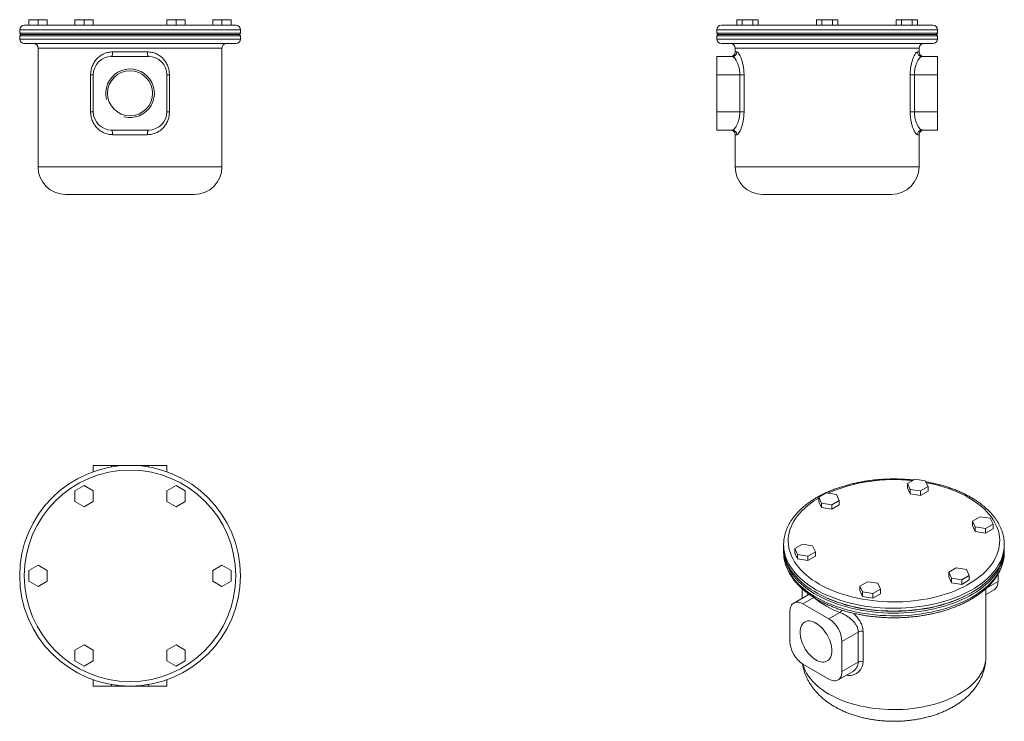
# Model space of a CAD drawing. Units: millimetres. Extents: x 123 to 659, y 127 to 508.
import ezdxf

# ---------------------------------------------------------------- set-up
doc = ezdxf.new("R2010")
doc.units = ezdxf.units.MM

msp = doc.modelspace()

# ---------------------------------------------------------------- linework, layer by layer
at = {"color": 7, "linetype": 'Continuous', "lineweight": 15}
for p, q in [((125.64, 505.13), (183.14, 505.13)), ((128.14, 508.13), (128.14, 505.13)), ((128.14, 508.13), (133.14, 508.13)), ((133.14, 508.13), (133.14, 505.13)), ((133.14, 508.13), (138.14, 508.13)), ((138.14, 508.13), (138.14, 505.13)), ((153.14, 508.13), (153.14, 505.13)), ((153.14, 508.13), (158.14, 508.13)), ((158.14, 508.13), (158.14, 505.13)), ((158.14, 508.13), (163.14, 508.13)), ((163.14, 508.13), (163.14, 505.13)), ((183.14, 505.13), (240.64, 505.13)), ((203.14, 508.13), (203.14, 505.13)), ((203.14, 508.13), (208.14, 508.13)), ((208.14, 508.13), (208.14, 505.13)), ((208.14, 508.13), (213.14, 508.13)), ((213.14, 508.13), (213.14, 505.13)), ((228.14, 508.13), (228.14, 505.13)), ((228.14, 508.13), (233.14, 508.13)), ((233.14, 508.13), (233.14, 505.13)), ((233.14, 508.13), (238.14, 508.13)), ((238.14, 508.13), (238.14, 505.13)), ((504.69, 505.13), (619.69, 505.13)), ((513.12, 508.13), (513.12, 505.13)), ((513.12, 508.13), (516, 508.13)), ((516, 508.13), (516, 505.13)), ((516, 508.13), (521.78, 508.13)), ((521.78, 508.13), (521.78, 505.13)), ((521.78, 508.13), (524.66, 508.13)), ((524.66, 508.13), (524.66, 505.13)), ((556.42, 508.13), (556.42, 505.13)), ((556.42, 508.13), (559.31, 508.13)), ((559.31, 508.13), (559.31, 505.13)), ((559.31, 508.13), (565.08, 508.13)), ((565.08, 508.13), (565.08, 505.13)), ((565.08, 508.13), (567.97, 508.13)), ((567.97, 508.13), (567.97, 505.13)), ((599.72, 508.13), (599.72, 505.13)), ((599.72, 508.13), (602.61, 508.13)), ((602.61, 508.13), (602.61, 505.13)), ((602.61, 508.13), (608.38, 508.13)), ((608.38, 508.13), (608.38, 505.13)), ((608.38, 508.13), (611.27, 508.13)), ((611.27, 508.13), (611.27, 505.13)), ((123.14, 502.63), (123.14, 500.83)), ((123.14, 500.83), (123.84, 500.13)), ((243.14, 500.83), (123.14, 500.83)), ((123.84, 500.13), (123.14, 499.43)), ((123.14, 499.43), (123.14, 497.63)), ((243.14, 499.43), (123.14, 499.43)), ((242.44, 500.13), (123.84, 500.13)), ((242.44, 500.13), (243.14, 500.83)), ((243.14, 499.43), (242.44, 500.13)), ((243.14, 500.83), (243.14, 502.63)), ((243.14, 497.63), (243.14, 499.43)), ((502.19, 502.63), (502.19, 500.83)), ((502.19, 500.83), (502.89, 500.13)), ((622.19, 500.83), (502.19, 500.83)), ((502.89, 500.13), (502.19, 499.43)), ((502.19, 499.43), (502.19, 497.63)), ((622.19, 499.43), (502.19, 499.43)), ((621.49, 500.13), (502.89, 500.13)), ((621.49, 500.13), (622.19, 500.83)), ((622.19, 499.43), (621.49, 500.13)), ((622.19, 500.83), (622.19, 502.63)), ((622.19, 497.63), (622.19, 499.43)), ((183.14, 495.13), (125.64, 495.13)), ((133.14, 492.63), (133.14, 428.13)), ((240.64, 495.13), (183.14, 495.13)), ((233.14, 428.13), (233.14, 492.63)), ((619.69, 495.13), (504.69, 495.13)), ((512.19, 492.63), (512.19, 490.63)), ((612.19, 490.63), (612.19, 492.63)), ((193.14, 488.13), (173.14, 488.13)), ((173.61, 490.63), (192.66, 490.63)), ((502.19, 478.13), (502.19, 488.13)), ((502.19, 488.13), (510.65, 488.13)), ((613.73, 488.13), (622.19, 488.13)), ((622.19, 488.13), (622.19, 478.13)), ((161.71, 478.13), (163.14, 478.13)), ((161.71, 458.13), (161.71, 478.13)), ((163.14, 478.13), (163.14, 458.13)), ((203.14, 458.13), (203.14, 478.13)), ((203.14, 478.13), (204.56, 478.13)), ((204.56, 478.13), (204.56, 458.13)), ((514.76, 478.13), (502.19, 478.13)), ((502.19, 478.13), (502.19, 458.13)), ((517.02, 478.13), (514.76, 478.13)), ((514.76, 458.13), (514.76, 478.13)), ((517.02, 478.13), (517.02, 458.13)), ((607.37, 458.13), (607.37, 478.13)), ((607.37, 478.13), (609.63, 478.13)), ((609.63, 478.13), (609.63, 458.13)), ((622.19, 478.13), (609.63, 478.13)), ((622.19, 478.13), (622.19, 458.13)), ((161.71, 458.13), (163.14, 458.13)), ((203.14, 458.13), (204.56, 458.13)), ((502.19, 448.13), (502.19, 458.13)), ((502.19, 458.13), (514.76, 458.13)), ((517.02, 458.13), (514.76, 458.13)), ((607.37, 458.13), (609.63, 458.13)), ((609.63, 458.13), (622.19, 458.13)), ((622.19, 458.13), (622.19, 448.13)), ((173.14, 448.13), (193.14, 448.13)), ((192.66, 445.63), (173.61, 445.63)), ((510.65, 448.13), (502.19, 448.13)), ((512.19, 445.63), (512.19, 428.13)), ((612.19, 428.13), (612.19, 445.63)), ((622.19, 448.13), (613.73, 448.13)), ((183.14, 413.13), (148.14, 413.13)), ((218.14, 413.13), (183.14, 413.13)), ((597.19, 413.13), (527.19, 413.13)), ((163.14, 265.85), (173.14, 265.85)), ((163.14, 262.42), (163.14, 265.85)), ((193.14, 265.85), (173.14, 265.85)), ((193.14, 265.85), (203.14, 265.85)), ((203.14, 265.85), (203.14, 262.42)), ((610, 258.39), (605.92, 256.04)), ((615.58, 257.53), (610, 258.39)), ((617.07, 254.31), (615.58, 257.53)), ((158.14, 254.93), (153.14, 252.04)), ((153.14, 252.04), (153.14, 246.27)), ((163.14, 252.04), (158.14, 254.93)), ((163.14, 246.27), (163.14, 252.04)), ((208.14, 254.93), (203.14, 252.04)), ((203.14, 252.04), (203.14, 246.27)), ((213.14, 252.04), (208.14, 254.93)), ((213.14, 246.27), (213.14, 252.04)), ((605.92, 256.04), (607.42, 252.82)), ((605.92, 256.04), (605.92, 253.59)), ((605.92, 253.59), (607.42, 250.37)), ((607.42, 252.82), (612.99, 251.96)), ((607.42, 252.82), (607.42, 250.37)), ((612.99, 251.96), (617.07, 254.31)), ((612.99, 251.96), (612.99, 249.51)), ((612.99, 249.51), (617.07, 251.86)), ((617.07, 254.31), (617.07, 251.86)), ((561.71, 250.92), (557.62, 248.57)), ((557.62, 248.57), (559.12, 245.35)), ((557.62, 248.57), (557.62, 246.12)), ((567.28, 250.06), (561.71, 250.92)), ((564.7, 244.48), (568.78, 246.84)), ((568.78, 246.84), (567.28, 250.06)), ((568.78, 246.84), (568.78, 244.39)), ((607.42, 250.37), (612.99, 249.51)), ((153.14, 246.27), (158.14, 243.38)), ((158.14, 243.38), (163.14, 246.27)), ((203.14, 246.27), (208.14, 243.38)), ((208.14, 243.38), (213.14, 246.27)), ((557.62, 246.12), (559.12, 242.9)), ((559.12, 245.35), (559.12, 242.9)), ((559.12, 245.35), (564.7, 244.48)), ((559.12, 242.9), (564.7, 242.04)), ((564.7, 244.48), (564.7, 242.04)), ((564.7, 242.04), (568.78, 244.39)), ((645.36, 237.98), (641.28, 235.63)), ((641.28, 235.63), (642.77, 232.41)), ((641.28, 235.63), (641.28, 233.18)), ((650.94, 237.12), (645.36, 237.98)), ((652.43, 233.9), (650.94, 237.12)), ((641.28, 233.18), (642.77, 229.96)), ((642.77, 232.41), (642.77, 229.96)), ((642.77, 232.41), (648.35, 231.55)), ((648.35, 231.55), (652.43, 233.9)), ((648.35, 231.55), (648.35, 229.1)), ((648.35, 229.1), (652.43, 231.45)), ((652.43, 233.9), (652.43, 231.45)), ((642.77, 229.96), (648.35, 229.1)), ((538.56, 222.8), (538.56, 221.33)), ((538.56, 222.75), (538.56, 222.8)), ((538.56, 220.19), (538.56, 218.72)), ((548.77, 223.04), (544.68, 220.69)), ((544.68, 220.69), (546.18, 217.47)), ((544.68, 220.69), (544.68, 218.24)), ((554.34, 222.18), (548.77, 223.04)), ((555.84, 218.96), (554.34, 222.18)), ((658.56, 221.33), (658.56, 222.8)), ((658.56, 222.8), (658.56, 222.65)), ((658.56, 218.72), (658.56, 220.19)), ((544.68, 218.24), (546.18, 215.02)), ((546.18, 217.47), (551.75, 216.6)), ((546.18, 217.47), (546.18, 215.02)), ((546.18, 215.02), (551.75, 214.15)), ((551.75, 216.6), (555.84, 218.96)), ((551.75, 216.6), (551.75, 214.15)), ((551.75, 214.15), (555.84, 216.51)), ((555.84, 218.96), (555.84, 216.51)), ((133.14, 211.63), (128.14, 208.74)), ((138.14, 208.74), (133.14, 211.63)), ((233.14, 211.63), (228.14, 208.74)), ((238.14, 208.74), (233.14, 211.63)), ((632.42, 210.1), (628.34, 207.75)), ((637.99, 209.24), (632.42, 210.1)), ((639.49, 206.02), (637.99, 209.24)), ((128.14, 208.74), (128.14, 202.97)), ((138.14, 202.97), (138.14, 208.74)), ((228.14, 208.74), (228.14, 202.97)), ((238.14, 202.97), (238.14, 208.74)), ((628.34, 207.75), (629.83, 204.53)), ((628.34, 207.75), (628.34, 205.3)), ((628.34, 205.3), (629.83, 202.08)), ((629.83, 204.53), (629.83, 202.08)), ((629.83, 204.53), (635.41, 203.66)), ((635.41, 203.66), (639.49, 206.02)), ((635.41, 203.66), (635.41, 201.21)), ((635.41, 201.21), (639.49, 203.57)), ((639.49, 206.02), (639.49, 203.57)), ((655.13, 202.8), (655.13, 206.74)), ((128.14, 202.97), (133.14, 200.08)), ((133.14, 200.08), (138.14, 202.97)), ((228.14, 202.97), (233.14, 200.08)), ((233.14, 200.08), (238.14, 202.97)), ((548.56, 198.89), (548.56, 193.64)), ((584.12, 202.63), (580.04, 200.28)), ((580.04, 200.28), (581.53, 197.06)), ((580.04, 200.28), (580.04, 197.83)), ((589.7, 201.77), (584.12, 202.63)), ((587.11, 196.19), (591.19, 198.55)), ((591.19, 198.55), (589.7, 201.77)), ((591.19, 198.55), (591.19, 196.1)), ((629.83, 202.08), (635.41, 201.21)), ((648.56, 161.97), (648.56, 198.89)), ((648.56, 195.62), (653.05, 198.22)), ((551.83, 195.53), (544.06, 191.05)), ((555.04, 194.01), (549.06, 190.55)), ((556.12, 196.84), (556.62, 196.56)), ((580.04, 197.83), (581.53, 194.61)), ((581.53, 197.06), (581.53, 194.61)), ((581.53, 197.06), (587.11, 196.19)), ((581.53, 194.61), (587.11, 193.74)), ((587.11, 196.19), (587.11, 193.74)), ((587.11, 193.74), (591.19, 196.1)), ((640.5, 196.56), (640.99, 196.84)), ((563.2, 182.39), (549.06, 190.55)), ((541.99, 186.47), (541.99, 170.14)), ((563.2, 182.39), (569.18, 185.84)), ((579.16, 175.27), (570.27, 170.14)), ((579.16, 158.94), (579.16, 175.27)), ((581.77, 175.61), (581.77, 159.28)), ((158.14, 168.33), (153.14, 165.44)), ((163.14, 165.44), (158.14, 168.33)), ((208.14, 168.33), (203.14, 165.44)), ((213.14, 165.44), (208.14, 168.33)), ((570.27, 153.81), (570.27, 170.14)), ((153.14, 165.44), (153.14, 159.67)), ((163.14, 159.67), (163.14, 165.44)), ((203.14, 165.44), (203.14, 159.67)), ((213.14, 159.67), (213.14, 165.44)), ((153.14, 159.67), (158.14, 156.78)), ((158.14, 156.78), (163.14, 159.67)), ((203.14, 159.67), (208.14, 156.78)), ((208.14, 156.78), (213.14, 159.67)), ((549.06, 157.89), (563.2, 149.73)), ((570.27, 153.81), (579.16, 158.94)), ((568.2, 149.23), (575.97, 153.72)), ((163.14, 145.85), (163.14, 149.28)), ((173.14, 145.85), (163.14, 145.85)), ((193.14, 145.85), (173.14, 145.85)), ((203.14, 145.85), (193.14, 145.85)), ((203.14, 149.28), (203.14, 145.85))]:
    msp.add_line(p, q, dxfattribs=at)
at = {"color": 8, "linetype": 'Continuous', "lineweight": 15}
for p, q in [((183.14, 502.63), (123.14, 502.63)), ((243.14, 502.63), (183.14, 502.63)), ((622.19, 502.63), (502.19, 502.63)), ((123.14, 497.63), (183.14, 497.63)), ((183.14, 492.63), (133.14, 492.63)), ((183.14, 497.63), (243.14, 497.63)), ((233.14, 492.63), (183.14, 492.63)), ((502.19, 497.63), (622.19, 497.63)), ((612.19, 492.63), (512.19, 492.63)), ((512.19, 490.63), (513.11, 490.63)), ((611.28, 490.63), (612.19, 490.63)), ((513.11, 445.63), (512.19, 445.63)), ((612.19, 445.63), (611.28, 445.63)), ((133.14, 428.13), (183.14, 428.13)), ((183.14, 428.13), (233.14, 428.13)), ((512.19, 428.13), (612.19, 428.13)), ((173.14, 265.85), (173.14, 265.01)), ((193.14, 265.01), (193.14, 265.85)), ((648.93, 199.22), (655.13, 202.8)), ((555.04, 194.01), (554.82, 194.2)), ((173.14, 146.69), (173.14, 145.85)), ((193.14, 145.85), (193.14, 146.69))]:
    msp.add_line(p, q, dxfattribs=at)
at = {"color": 8, "linetype": 'Continuous', "lineweight": 15, "flags": 128}
for points in [[(557.9, 201.37), (559.91, 200.27), (562.01, 199.22), (564.2, 198.23), (566.47, 197.3), (568.81, 196.44), (571.22, 195.64), (573.7, 194.91), (576.23, 194.25), (578.82, 193.67), (581.45, 193.15), (584.12, 192.71), (586.83, 192.35), (589.56, 192.06), (592.32, 191.85), (595.09, 191.71), (597.86, 191.65), (600.64, 191.67), (603.41, 191.77), (606.18, 191.94), (608.92, 192.19), (611.64, 192.52), (614.33, 192.92), (616.98, 193.4), (619.59, 193.95), (622.16, 194.57), (624.66, 195.27), (627.11, 196.03), (629.48, 196.86), (631.79, 197.76), (634.02, 198.71), (636.16, 199.73), (638.22, 200.81), (640.19, 201.95), (642.05, 203.13), (643.82, 204.37), (645.48, 205.66), (647.03, 206.99), (648.47, 208.36), (649.79, 209.77), (650.99, 211.22), (652.07, 212.7), (653.02, 214.21), (653.85, 215.74), (654.55, 217.29), (655.11, 218.86), (655.55, 220.45), (655.85, 222.04), (656.02, 223.64), (656.05, 225.25), (655.95, 226.85), (655.72, 228.45), (655.35, 230.04), (654.85, 231.61), (654.22, 233.18), (653.45, 234.72), (652.56, 236.24), (651.55, 237.73), (650.41, 239.2), (649.14, 240.62), (647.76, 242.02), (646.27, 243.37), (644.66, 244.68), (642.95, 245.94), (641.13, 247.15), (639.22, 248.32), (637.2, 249.42), (635.1, 250.47), (632.91, 251.46), (630.65, 252.39), (628.3, 253.25), (625.89, 254.05), (623.42, 254.78), (620.88, 255.43), (618.3, 256.02), (616.08, 256.46)], [(557.62, 248.16), (556.93, 247.74), (555.06, 246.55), (553.29, 245.32), (551.63, 244.03), (550.08, 242.7), (548.65, 241.33), (547.32, 239.91), (546.12, 238.47), (545.04, 236.99), (544.09, 235.48), (543.26, 233.95), (542.57, 232.4), (542, 230.83), (541.56, 229.24), (541.26, 227.65), (541.09, 226.05), (541.06, 224.44), (541.16, 222.84), (541.4, 221.24), (541.76, 219.65), (542.27, 218.07), (542.9, 216.51), (543.66, 214.97), (544.55, 213.45), (545.57, 211.96), (546.71, 210.49), (547.97, 209.06), (549.35, 207.67), (550.84, 206.32), (552.45, 205.01), (554.16, 203.75), (555.98, 202.53), (557.9, 201.37)], [(556.13, 198.31), (554.17, 199.49), (552.32, 200.73), (550.56, 202.02), (548.92, 203.35), (547.38, 204.72), (545.96, 206.14), (544.65, 207.59), (543.47, 209.08), (542.41, 210.59), (541.47, 212.14), (540.66, 213.71), (539.98, 215.3), (539.43, 216.9), (539.02, 218.52), (538.73, 220.15), (538.58, 221.78), (538.56, 222.75)], [(658.56, 222.65), (658.51, 221.37), (658.32, 219.74), (658, 218.11), (657.55, 216.5), (656.97, 214.9), (656.26, 213.31), (655.42, 211.75), (654.45, 210.21), (653.36, 208.7), (652.15, 207.22), (650.81, 205.78), (649.36, 204.37), (647.8, 203.01), (646.12, 201.69), (644.34, 200.42), (642.46, 199.19), (640.48, 198.02), (638.41, 196.91), (636.24, 195.85), (634, 194.85), (631.67, 193.92), (629.27, 193.05), (626.8, 192.24), (624.27, 191.51), (621.68, 190.84), (619.04, 190.25), (616.35, 189.72), (613.63, 189.28), (610.87, 188.9), (608.08, 188.61), (605.27, 188.38), (602.45, 188.24), (599.62, 188.17), (596.79, 188.18), (593.96, 188.27), (591.14, 188.43), (588.33, 188.67), (585.55, 188.99), (582.8, 189.38), (580.08, 189.85), (577.41, 190.39), (574.78, 191), (572.21, 191.69), (569.69, 192.44), (567.24, 193.26), (564.86, 194.15), (562.55, 195.1), (560.32, 196.11), (558.18, 197.18), (556.13, 198.31)], [(538.56, 218.72), (538.58, 217.7), (538.73, 216.06), (539.02, 214.44), (539.43, 212.82), (539.98, 211.21), (540.66, 209.62), (541.47, 208.06), (542.41, 206.51), (543.47, 204.99), (544.65, 203.51), (545.96, 202.06), (547.38, 200.64), (548.92, 199.26), (550.56, 197.93), (552.32, 196.65), (554.17, 195.41), (556.13, 194.23)], [(556.13, 194.23), (558.18, 193.1), (560.32, 192.03), (562.55, 191.01), (564.86, 190.06), (567.24, 189.18), (569.69, 188.36), (572.21, 187.6), (574.78, 186.92), (577.41, 186.31), (580.08, 185.77), (582.8, 185.3), (585.55, 184.91), (588.33, 184.59), (591.14, 184.35), (593.96, 184.19), (596.79, 184.1), (599.62, 184.09), (602.45, 184.16), (605.27, 184.3), (608.08, 184.52), (610.87, 184.82), (613.63, 185.19), (616.35, 185.64), (619.04, 186.16), (621.68, 186.76), (624.27, 187.42), (626.8, 188.16), (629.27, 188.97), (631.67, 189.84), (634, 190.77), (636.24, 191.77), (638.41, 192.83), (640.48, 193.94), (642.46, 195.11), (644.34, 196.33), (646.12, 197.61), (647.8, 198.93), (649.36, 200.29), (650.81, 201.7), (652.15, 203.14), (653.36, 204.62), (654.45, 206.13), (655.42, 207.67), (656.26, 209.23), (656.97, 210.81), (657.55, 212.41), (658, 214.03), (658.32, 215.66), (658.51, 217.29), (658.56, 218.72)], [(563.2, 141.56), (565.08, 140.53), (567.06, 139.55), (569.12, 138.64), (571.25, 137.79), (573.46, 137), (575.74, 136.29), (578.08, 135.64), (580.48, 135.06), (582.92, 134.55), (585.41, 134.12), (587.93, 133.77), (590.48, 133.49), (593.05, 133.28), (595.64, 133.16), (598.23, 133.11), (600.83, 133.14), (603.42, 133.24), (605.99, 133.43), (608.55, 133.69), (611.08, 134.03), (613.57, 134.44), (616.03, 134.93), (618.44, 135.49), (620.79, 136.12), (623.09, 136.82), (625.32, 137.59), (627.47, 138.42), (629.55, 139.32), (631.54, 140.28), (633.45, 141.3), (635.26, 142.37), (636.97, 143.5), (638.58, 144.67), (640.09, 145.9), (641.47, 147.16), (642.75, 148.47), (643.9, 149.81), (644.93, 151.18), (645.84, 152.59), (646.62, 154.02), (647.27, 155.47), (647.79, 156.94), (648.18, 158.42), (648.43, 159.91), (648.55, 161.41), (648.56, 161.97)], [(549.06, 157.89), (549.21, 157.31), (549.7, 155.84), (550.32, 154.38), (551.06, 152.94), (551.94, 151.53), (552.94, 150.15), (554.07, 148.8), (555.31, 147.48), (556.67, 146.21), (558.14, 144.97), (559.73, 143.79), (561.41, 142.65), (563.2, 141.56)]]:
    msp.add_lwpolyline(points, dxfattribs=at)
at = {"color": 7, "linetype": 'Continuous', "lineweight": 15, "flags": 128}
for points in [[(658.56, 221.33), (658.55, 220.72), (658.43, 219.08), (658.18, 217.46), (657.8, 215.83), (657.28, 214.23), (656.63, 212.63), (655.86, 211.06), (654.95, 209.51), (653.92, 207.98), (652.77, 206.49), (651.49, 205.03), (650.1, 203.6), (648.59, 202.22), (646.97, 200.87), (645.25, 199.58), (643.41, 198.33), (641.48, 197.13), (639.45, 195.99), (637.33, 194.9), (635.13, 193.87), (632.84, 192.91), (630.48, 192.01), (628.04, 191.17), (625.54, 190.4), (622.98, 189.7), (620.37, 189.07), (617.7, 188.51), (615, 188.02), (612.25, 187.61), (609.48, 187.27), (606.68, 187.01), (603.86, 186.83), (601.04, 186.73), (598.2, 186.7), (595.37, 186.74), (592.54, 186.87), (589.73, 187.07), (586.94, 187.35), (584.17, 187.71), (581.44, 188.14), (578.74, 188.64), (576.09, 189.22), (573.49, 189.86), (570.94, 190.58), (568.45, 191.37), (566.04, 192.22), (563.69, 193.14), (561.43, 194.13), (559.24, 195.17), (557.14, 196.27), (555.14, 197.43), (553.23, 198.64), (551.43, 199.9), (549.73, 201.21), (548.13, 202.56), (546.65, 203.96), (545.29, 205.39), (544.05, 206.86), (542.92, 208.36), (541.92, 209.89), (541.05, 211.45), (540.31, 213.03), (539.69, 214.63), (539.21, 216.24), (538.86, 217.86), (538.64, 219.49), (538.56, 221.13), (538.56, 221.33)], [(658.55, 220.76), (658.55, 219.58), (658.43, 217.94), (658.18, 216.31), (657.8, 214.69), (657.28, 213.08), (656.63, 211.49), (655.86, 209.92), (654.95, 208.36), (653.92, 206.84), (652.77, 205.35), (651.49, 203.88), (650.1, 202.46), (648.59, 201.07), (646.97, 199.73), (645.25, 198.43), (643.41, 197.19), (641.48, 195.99), (639.45, 194.85), (637.33, 193.76), (635.13, 192.73), (632.84, 191.76), (630.48, 190.86), (628.04, 190.02), (625.54, 189.25), (622.98, 188.55), (620.37, 187.92), (617.7, 187.36), (615, 186.88), (612.25, 186.47), (609.48, 186.13), (606.68, 185.87), (603.86, 185.69), (601.04, 185.58), (598.2, 185.55), (595.37, 185.6), (592.54, 185.73), (589.73, 185.93), (586.94, 186.21), (584.17, 186.56), (581.44, 186.99), (578.74, 187.5), (576.09, 188.07), (573.49, 188.72), (570.94, 189.44), (568.45, 190.23), (566.04, 191.08), (563.69, 192), (561.43, 192.98), (559.24, 194.03), (557.14, 195.13), (555.14, 196.28), (553.23, 197.49), (551.43, 198.75), (549.73, 200.06), (548.13, 201.42), (546.65, 202.81), (545.29, 204.25), (544.05, 205.72), (542.92, 207.22), (541.92, 208.75), (541.05, 210.31), (540.31, 211.89), (539.69, 213.48), (539.21, 215.1), (538.86, 216.72), (538.64, 218.35), (538.56, 219.99), (538.57, 220.76)], [(640.5, 196.56), (640.49, 196.56), (638.45, 195.43), (636.31, 194.36), (634.09, 193.36), (631.79, 192.41), (629.42, 191.53), (626.98, 190.72), (624.47, 189.97), (621.9, 189.29), (619.28, 188.69), (616.61, 188.15), (613.9, 187.69), (611.16, 187.31), (608.39, 187), (605.6, 186.77), (602.79, 186.62), (599.97, 186.54), (597.15, 186.54), (594.33, 186.62), (591.52, 186.77), (588.72, 187), (585.95, 187.31), (583.21, 187.69), (580.5, 188.15), (577.83, 188.69), (575.21, 189.29), (572.65, 189.97), (570.14, 190.72), (567.69, 191.53), (565.32, 192.41), (563.02, 193.36), (560.8, 194.36), (558.67, 195.43), (556.63, 196.56), (556.62, 196.56)], [(549.06, 190.55), (548.21, 190.99), (547.37, 191.29), (546.55, 191.47), (545.77, 191.51), (545.04, 191.43), (544.37, 191.21), (543.77, 190.86), (543.24, 190.39), (542.8, 189.8), (542.45, 189.1), (542.19, 188.31), (542.04, 187.42), (541.99, 186.47)], [(547.47, 175.14), (547.52, 176.16), (547.66, 177.11), (547.89, 177.99), (548.22, 178.78), (548.63, 179.47), (549.12, 180.06), (549.69, 180.55), (550.33, 180.92), (551.04, 181.17), (551.8, 181.3), (552.61, 181.31), (553.45, 181.2), (554.33, 180.96), (555.23, 180.61), (556.13, 180.14), (557.04, 179.57), (557.93, 178.88), (558.81, 178.11), (559.65, 177.24), (560.46, 176.3), (561.22, 175.29), (561.93, 174.23), (562.57, 173.12), (563.14, 171.97), (563.63, 170.81), (564.04, 169.64), (564.37, 168.48), (564.6, 167.33), (564.75, 166.21), (564.79, 165.14), (564.75, 164.12), (564.6, 163.17), (564.37, 162.29), (564.04, 161.5), (563.63, 160.81), (563.14, 160.22), (562.57, 159.73), (561.93, 159.36), (561.22, 159.11), (560.46, 158.98), (559.65, 158.97), (558.81, 159.08), (557.93, 159.32), (557.04, 159.67), (556.13, 160.14), (555.23, 160.71), (554.33, 161.4), (553.45, 162.17), (552.61, 163.04), (551.8, 163.98), (551.04, 164.99), (550.33, 166.05), (549.69, 167.16), (549.12, 168.31), (548.63, 169.47), (548.22, 170.64), (547.89, 171.8), (547.66, 172.95), (547.52, 174.07), (547.47, 175.14)], [(563.2, 149.73), (564.05, 149.29), (564.89, 148.99), (565.71, 148.81), (566.49, 148.77), (567.22, 148.85), (567.89, 149.07), (568.49, 149.42), (569.02, 149.89), (569.46, 150.48), (569.81, 151.18), (570.07, 151.98), (570.22, 152.86), (570.27, 153.81)]]:
    msp.add_lwpolyline(points, dxfattribs=at)
at = {"color": 7, "linetype": 'Continuous', "lineweight": 15}
for centre, radius in [((183.14, 468.13), 12.25), ((183.14, 205.85), 60), ((183.14, 205.85), 57.5)]:
    msp.add_circle(centre, radius, dxfattribs=at)
for centre, radius, start, end in [((125.64, 502.63), 2.5, 90, 180), ((240.64, 502.63), 2.5, 0, 90), ((504.69, 502.63), 2.5, 90, 180), ((619.69, 502.63), 2.5, 0, 90), ((125.64, 497.63), 2.5, 180, 270), ((130.64, 492.63), 2.5, 0, 90), ((235.64, 492.63), 2.5, 90, 180), ((240.64, 497.63), 2.5, 270, 0), ((504.69, 497.63), 2.5, 180, 270), ((509.69, 492.63), 2.5, 0, 90), ((614.69, 492.63), 2.5, 90, 180), ((619.69, 497.63), 2.5, 270, 0), ((173.14, 478.13), 10, 90, 180), ((169.97, 490.03), 3.69, 329.0315, 9.3999), ((196.3, 490.03), 3.69, 170.6001, 210.9685), ((193.14, 478.13), 10, 0, 90), ((509.69, 490.63), 2.5, 270, 0), ((510.63, 490.61), 2.48, 270.5342, 0.5244), ((613.75, 490.61), 2.48, 179.4756, 269.4658), ((614.69, 490.63), 2.5, 180, 270), ((173.14, 458.13), 10, 180, 270), ((193.14, 458.13), 10, 270, 0), ((169.97, 446.24), 3.69, 350.6001, 30.9685), ((196.3, 446.24), 3.69, 149.0315, 189.3999), ((509.69, 445.63), 2.5, 0, 90), ((510.63, 445.66), 2.48, 359.4756, 89.4658), ((613.75, 445.66), 2.48, 90.5342, 180.5244), ((614.69, 445.63), 2.5, 90, 180), ((148.14, 428.13), 15, 180, 270), ((218.14, 428.13), 15, 270, 0), ((527.19, 428.13), 15, 180, 270), ((597.19, 428.13), 15, 270, 0), ((650.31, 202.22), 4.85, 304.455, 6.8571), ((586.41, 232.01), 49.27, 230.4647, 249.5407), ((554.96, 169.47), 15.32, 2.5201, 57.4799), ((580.93, 171.82), 3.88, 77.5966, 117.2144), ((557.3, 170.81), 15.32, 182.5201, 237.4799), ((580.93, 155.49), 3.88, 77.5966, 117.2144)]:
    msp.add_arc(centre, radius, start, end, dxfattribs=at)
at = {"color": 7, "linetype": 'Continuous', "lineweight": 0}
msp.add_arc((183.14, 468.13), 13.22, 255, 195, dxfattribs=at)
at = {"color": 8, "linetype": 'Continuous', "lineweight": 15}
for centre, radius, start, end in [((598.25, 168.27), 89.86, 83.4397, 113.3337), ((566.45, 188.78), 4.01, 313.0367, 337.4994)]:
    msp.add_arc(centre, radius, start, end, dxfattribs=at)
at = {"color": 7, "linetype": 'Continuous', "lineweight": 15}
for points, knots in [([(161.71, 478.13), (161.71, 478.55), (161.73, 478.96), (161.8, 479.77), (161.86, 480.18), (162.09, 481.39), (162.32, 482.17), (162.76, 483.29), (162.92, 483.65), (163.29, 484.37), (163.49, 484.72), (164.13, 485.73), (164.61, 486.35), (165.42, 487.21), (165.71, 487.49), (166.3, 488.01), (166.61, 488.26), (167.58, 488.94), (168.26, 489.33), (169.34, 489.81), (169.71, 489.95), (170.47, 490.2), (170.85, 490.3), (172.01, 490.55), (172.8, 490.63), (173.61, 490.63)], [0, 0, 0, 0, 0.0625, 0.0625, 0.125, 0.125, 0.25, 0.25, 0.3125, 0.3125, 0.375, 0.375, 0.5, 0.5, 0.5625, 0.5625, 0.625, 0.625, 0.75, 0.75, 0.8125, 0.8125, 0.875, 0.875, 1, 1, 1, 1]), ([(192.66, 490.63), (193.47, 490.63), (194.26, 490.55), (195.43, 490.3), (195.82, 490.19), (196.57, 489.95), (196.94, 489.81), (198.02, 489.33), (198.7, 488.94), (199.66, 488.25), (199.98, 488), (200.57, 487.49), (200.85, 487.21), (201.39, 486.64), (201.65, 486.34), (202.14, 485.71), (202.37, 485.38), (203.01, 484.37), (203.37, 483.66), (203.81, 482.53), (203.94, 482.14), (204.17, 481.36), (204.26, 480.97), (204.49, 479.77), (204.56, 478.96), (204.56, 478.13)], [0, 0, 0, 0, 0.125, 0.125, 0.1875, 0.1875, 0.25, 0.25, 0.375, 0.375, 0.4375, 0.4375, 0.5, 0.5, 0.5625, 0.5625, 0.625, 0.625, 0.75, 0.75, 0.8125, 0.8125, 0.875, 0.875, 1, 1, 1, 1]), ([(514.76, 478.13), (514.76, 478.82), (514.72, 479.49), (514.6, 480.48), (514.55, 480.8), (514.43, 481.45), (514.37, 481.76), (514.15, 482.68), (513.97, 483.25), (513.68, 484.06), (513.58, 484.32), (513.37, 484.81), (513.26, 485.05), (513.05, 485.5), (512.93, 485.71), (512.71, 486.11), (512.59, 486.3), (512.25, 486.84), (512.03, 487.13), (511.7, 487.5), (511.6, 487.61), (511.39, 487.8), (511.29, 487.88), (510.99, 488.07), (510.81, 488.13), (510.65, 488.13)], [0, 0, 0, 0, 0.125, 0.125, 0.1875, 0.1875, 0.25, 0.25, 0.375, 0.375, 0.4375, 0.4375, 0.5, 0.5, 0.5625, 0.5625, 0.625, 0.625, 0.75, 0.75, 0.8125, 0.8125, 0.875, 0.875, 1, 1, 1, 1]), ([(513.11, 490.63), (513.26, 490.63), (513.44, 490.55), (513.73, 490.3), (513.83, 490.19), (514.03, 489.95), (514.13, 489.81), (514.45, 489.33), (514.67, 488.94), (515, 488.25), (515.11, 488), (515.33, 487.49), (515.44, 487.21), (515.64, 486.64), (515.74, 486.34), (515.94, 485.71), (516.04, 485.38), (516.31, 484.37), (516.47, 483.66), (516.67, 482.53), (516.73, 482.14), (516.83, 481.36), (516.87, 480.97), (516.98, 479.77), (517.02, 478.96), (517.02, 478.13)], [0, 0, 0, 0, 0.125, 0.125, 0.1875, 0.1875, 0.25, 0.25, 0.375, 0.375, 0.4375, 0.4375, 0.5, 0.5, 0.5625, 0.5625, 0.625, 0.625, 0.75, 0.75, 0.8125, 0.8125, 0.875, 0.875, 1, 1, 1, 1]), ([(607.37, 478.13), (607.37, 478.55), (607.38, 478.96), (607.41, 479.77), (607.44, 480.18), (607.55, 481.39), (607.65, 482.17), (607.85, 483.29), (607.92, 483.65), (608.08, 484.37), (608.17, 484.72), (608.44, 485.73), (608.64, 486.35), (608.95, 487.21), (609.06, 487.49), (609.27, 488.01), (609.38, 488.26), (609.71, 488.94), (609.93, 489.33), (610.25, 489.81), (610.36, 489.95), (610.56, 490.2), (610.66, 490.3), (610.95, 490.55), (611.12, 490.63), (611.28, 490.63)], [0, 0, 0, 0, 0.0625, 0.0625, 0.125, 0.125, 0.25, 0.25, 0.3125, 0.3125, 0.375, 0.375, 0.5, 0.5, 0.5625, 0.5625, 0.625, 0.625, 0.75, 0.75, 0.8125, 0.8125, 0.875, 0.875, 1, 1, 1, 1]), ([(613.73, 488.13), (613.57, 488.13), (613.39, 488.07), (613.1, 487.88), (613, 487.8), (612.79, 487.61), (612.68, 487.5), (612.36, 487.14), (612.13, 486.84), (611.68, 486.13), (611.45, 485.72), (611.01, 484.83), (610.8, 484.34), (610.51, 483.53), (610.42, 483.25), (610.25, 482.67), (610.17, 482.38), (609.95, 481.47), (609.83, 480.83), (609.71, 479.84), (609.68, 479.5), (609.64, 478.82), (609.63, 478.48), (609.63, 478.13)], [0, 0, 0, 0, 0.125, 0.125, 0.1875, 0.1875, 0.25, 0.25, 0.375, 0.375, 0.5, 0.5, 0.625, 0.625, 0.6875, 0.6875, 0.75, 0.75, 0.875, 0.875, 0.9375, 0.9375, 1, 1, 1, 1]), ([(173.61, 445.63), (172.8, 445.63), (172.01, 445.72), (170.84, 445.97), (170.45, 446.07), (169.7, 446.32), (169.33, 446.46), (168.25, 446.94), (167.57, 447.33), (166.61, 448.02), (166.3, 448.27), (165.7, 448.78), (165.42, 449.06), (164.88, 449.63), (164.62, 449.93), (164.14, 450.56), (163.9, 450.89), (163.26, 451.9), (162.9, 452.61), (162.46, 453.74), (162.33, 454.13), (162.1, 454.91), (162.01, 455.3), (161.78, 456.5), (161.71, 457.31), (161.71, 458.13)], [0, 0, 0, 0, 0.125, 0.125, 0.1875, 0.1875, 0.25, 0.25, 0.375, 0.375, 0.4375, 0.4375, 0.5, 0.5, 0.5625, 0.5625, 0.625, 0.625, 0.75, 0.75, 0.8125, 0.8125, 0.875, 0.875, 1, 1, 1, 1]), ([(204.56, 458.13), (204.56, 457.72), (204.54, 457.31), (204.47, 456.49), (204.41, 456.09), (204.18, 454.88), (203.95, 454.1), (203.51, 452.98), (203.35, 452.62), (202.99, 451.9), (202.79, 451.55), (202.14, 450.54), (201.66, 449.91), (200.85, 449.05), (200.57, 448.78), (199.97, 448.26), (199.66, 448.01), (198.7, 447.33), (198.02, 446.94), (196.93, 446.46), (196.56, 446.32), (195.8, 446.07), (195.42, 445.97), (194.26, 445.72), (193.47, 445.63), (192.66, 445.63)], [0, 0, 0, 0, 0.0625, 0.0625, 0.125, 0.125, 0.25, 0.25, 0.3125, 0.3125, 0.375, 0.375, 0.5, 0.5, 0.5625, 0.5625, 0.625, 0.625, 0.75, 0.75, 0.8125, 0.8125, 0.875, 0.875, 1, 1, 1, 1]), ([(510.65, 448.13), (510.81, 448.13), (510.99, 448.2), (511.28, 448.39), (511.38, 448.47), (511.59, 448.66), (511.7, 448.77), (512.03, 449.13), (512.25, 449.43), (512.71, 450.14), (512.94, 450.54), (513.37, 451.44), (513.58, 451.93), (513.87, 452.74), (513.97, 453.02), (514.14, 453.6), (514.22, 453.89), (514.44, 454.8), (514.55, 455.43), (514.68, 456.43), (514.71, 456.77), (514.75, 457.45), (514.76, 457.79), (514.76, 458.13)], [0, 0, 0, 0, 0.125, 0.125, 0.1875, 0.1875, 0.25, 0.25, 0.375, 0.375, 0.5, 0.5, 0.625, 0.625, 0.6875, 0.6875, 0.75, 0.75, 0.875, 0.875, 0.9375, 0.9375, 1, 1, 1, 1]), ([(517.02, 458.13), (517.02, 457.72), (517.01, 457.31), (516.97, 456.49), (516.94, 456.09), (516.84, 454.88), (516.73, 454.1), (516.53, 452.98), (516.46, 452.62), (516.3, 451.9), (516.21, 451.55), (515.94, 450.54), (515.75, 449.91), (515.43, 449.05), (515.33, 448.78), (515.11, 448.26), (515, 448.01), (514.67, 447.33), (514.45, 446.94), (514.13, 446.46), (514.03, 446.32), (513.82, 446.07), (513.72, 445.97), (513.44, 445.72), (513.26, 445.63), (513.11, 445.63)], [0, 0, 0, 0, 0.0625, 0.0625, 0.125, 0.125, 0.25, 0.25, 0.3125, 0.3125, 0.375, 0.375, 0.5, 0.5, 0.5625, 0.5625, 0.625, 0.625, 0.75, 0.75, 0.8125, 0.8125, 0.875, 0.875, 1, 1, 1, 1]), ([(611.28, 445.63), (611.12, 445.63), (610.94, 445.72), (610.66, 445.97), (610.56, 446.07), (610.35, 446.32), (610.25, 446.46), (609.93, 446.94), (609.71, 447.33), (609.38, 448.02), (609.27, 448.27), (609.06, 448.78), (608.95, 449.06), (608.74, 449.63), (608.64, 449.93), (608.44, 450.56), (608.35, 450.89), (608.08, 451.9), (607.92, 452.61), (607.72, 453.74), (607.66, 454.13), (607.55, 454.91), (607.51, 455.3), (607.4, 456.5), (607.37, 457.31), (607.37, 458.13)], [0, 0, 0, 0, 0.125, 0.125, 0.1875, 0.1875, 0.25, 0.25, 0.375, 0.375, 0.4375, 0.4375, 0.5, 0.5, 0.5625, 0.5625, 0.625, 0.625, 0.75, 0.75, 0.8125, 0.8125, 0.875, 0.875, 1, 1, 1, 1]), ([(609.63, 458.13), (609.63, 457.45), (609.67, 456.78), (609.79, 455.79), (609.84, 455.46), (609.95, 454.82), (610.02, 454.51), (610.24, 453.59), (610.41, 453.02), (610.7, 452.21), (610.8, 451.95), (611.01, 451.46), (611.12, 451.22), (611.34, 450.77), (611.45, 450.56), (611.67, 450.15), (611.79, 449.96), (612.13, 449.43), (612.35, 449.14), (612.68, 448.77), (612.79, 448.66), (613, 448.47), (613.1, 448.39), (613.39, 448.2), (613.57, 448.13), (613.73, 448.13)], [0, 0, 0, 0, 0.125, 0.125, 0.1875, 0.1875, 0.25, 0.25, 0.375, 0.375, 0.4375, 0.4375, 0.5, 0.5, 0.5625, 0.5625, 0.625, 0.625, 0.75, 0.75, 0.8125, 0.8125, 0.875, 0.875, 1, 1, 1, 1]), ([(609.2, 257.93), (608.96, 257.96), (607.84, 258.09), (605.83, 258.25), (603.16, 258.41), (600.48, 258.49), (597.8, 258.51), (595.13, 258.45), (592.45, 258.33), (589.79, 258.13), (587.15, 257.87), (584.53, 257.53), (581.94, 257.13), (579.38, 256.66), (576.85, 256.12), (574.37, 255.52), (571.94, 254.85), (569.56, 254.11), (567.23, 253.32), (564.97, 252.46), (562.77, 251.54), (560.65, 250.56), (558.59, 249.53), (556.62, 248.44), (554.73, 247.3), (552.92, 246.1), (551.21, 244.85), (549.59, 243.56), (548.07, 242.22), (546.65, 240.84), (545.34, 239.43), (544.13, 237.97), (543.04, 236.48), (542.06, 234.96), (541.2, 233.42), (540.46, 231.86), (539.84, 230.28), (539.34, 228.68), (538.96, 227.08), (538.7, 225.47), (538.57, 224.02), (538.57, 223.11), (538.57, 222.74)], [0, 0, 0, 0, 0.0070752, 0.032822, 0.0585652, 0.0843059, 0.1100455, 0.1357854, 0.1615263, 0.1872696, 0.2130165, 0.2387683, 0.2645264, 0.2902919, 0.3160662, 0.3418504, 0.3676456, 0.393453, 0.4192732, 0.4451071, 0.470955, 0.4968168, 0.5226921, 0.5485795, 0.5744769, 0.6003811, 0.6262863, 0.6521848, 0.6780678, 0.7039242, 0.7297411, 0.7555035, 0.7811955, 0.8068011, 0.8323053, 0.8576965, 0.8829677, 0.9081184, 0.9331553, 0.9580928, 0.9829524, 1, 1, 1, 1]), ([(658.54, 222.64), (658.55, 222.87), (658.56, 223.63), (658.47, 224.94), (658.25, 226.54), (657.92, 228.14), (657.46, 229.72), (656.89, 231.29), (656.2, 232.85), (655.39, 234.38), (654.47, 235.89), (653.43, 237.38), (652.28, 238.84), (651.02, 240.26), (649.66, 241.65), (648.19, 243), (646.61, 244.3), (644.95, 245.57), (643.18, 246.78), (641.33, 247.95), (639.4, 249.06), (637.38, 250.12), (635.28, 251.12), (633.12, 252.06), (630.88, 252.95), (628.58, 253.77), (626.23, 254.53), (623.81, 255.23), (621.35, 255.86), (618.85, 256.43), (617, 256.8), (615.98, 256.97), (615.83, 257)], [0, 0, 0, 0, 0.014517, 0.048453, 0.082392, 0.116374, 0.150441, 0.184623, 0.218945, 0.253422, 0.288057, 0.322846, 0.357776, 0.392832, 0.427992, 0.463237, 0.498546, 0.533901, 0.569287, 0.60469, 0.6401, 0.675507, 0.710905, 0.746292, 0.781665, 0.817022, 0.852363, 0.887688, 0.922999, 0.958295, 0.993578, 1, 1, 1, 1]), ([(538.57, 218.77), (538.57, 218.57), (538.55, 217.82), (538.65, 216.55), (538.87, 214.94), (539.21, 213.35), (539.67, 211.76), (540.24, 210.19), (540.94, 208.64), (541.75, 207.1), (542.67, 205.59), (543.71, 204.11), (544.86, 202.65), (546.12, 201.23), (547.49, 199.84), (548.97, 198.49), (550.54, 197.19), (552.21, 195.93), (553.97, 194.71), (555.47, 193.77), (556.38, 193.24), (556.65, 193.08)], [0, 0, 0, 0, 0.021042, 0.075941, 0.130847, 0.185825, 0.24094, 0.296244, 0.351776, 0.407557, 0.463595, 0.51988, 0.576395, 0.633111, 0.689996, 0.747017, 0.804141, 0.861338, 0.918585, 0.975859, 1, 1, 1, 1]), ([(556.65, 193.08), (556.99, 192.89), (557.98, 192.32), (559.68, 191.43), (561.78, 190.43), (563.94, 189.48), (566.17, 188.6), (568.47, 187.77), (570.83, 187.01), (573.24, 186.31), (575.7, 185.67), (578.2, 185.11), (580.75, 184.6), (583.33, 184.17), (585.93, 183.8), (588.57, 183.51), (591.22, 183.28), (593.89, 183.12), (596.56, 183.03), (599.24, 183.02), (601.92, 183.07), (604.59, 183.19), (607.25, 183.39), (609.9, 183.65), (612.52, 183.98), (615.11, 184.38), (617.67, 184.85), (620.2, 185.39), (622.68, 185.99), (625.11, 186.66), (627.5, 187.39), (629.82, 188.19), (632.09, 189.04), (634.29, 189.96), (636.42, 190.93), (638.47, 191.97), (640.45, 193.06), (642.34, 194.2), (644.15, 195.39), (645.86, 196.64), (647.49, 197.93), (649.01, 199.26), (650.43, 200.64), (651.75, 202.06), (652.95, 203.52), (654.05, 205), (655.03, 206.52), (655.89, 208.06), (656.63, 209.63), (657.26, 211.21), (657.76, 212.8), (658.15, 214.41), (658.41, 216.02), (658.54, 217.46), (658.54, 218.36), (658.54, 218.73)], [0, 0, 0, 0, 0.010191, 0.029466, 0.048735, 0.067997, 0.087252, 0.106499, 0.125736, 0.144966, 0.164187, 0.1834, 0.202606, 0.221806, 0.241001, 0.260191, 0.279377, 0.298561, 0.317743, 0.336923, 0.356104, 0.375286, 0.39447, 0.413656, 0.432846, 0.45204, 0.47124, 0.490447, 0.509661, 0.528883, 0.548114, 0.567355, 0.586606, 0.605867, 0.625139, 0.64442, 0.663711, 0.68301, 0.702313, 0.721617, 0.740917, 0.760205, 0.779473, 0.798713, 0.817912, 0.837059, 0.856141, 0.875149, 0.894072, 0.912906, 0.931651, 0.95031, 0.968895, 0.987421, 1, 1, 1, 1]), ([(552.04, 195.7), (552.03, 195.7), (552.02, 195.68), (551.94, 195.6), (551.85, 195.55), (551.83, 195.54)], [0, 0, 0, 0, 0.378054, 0.830961, 1, 1, 1, 1]), ([(579.16, 175.27), (579.16, 175.83), (579.08, 176.39), (578.85, 177.23), (578.76, 177.51), (578.53, 178.07), (578.4, 178.35), (577.97, 179.16), (577.63, 179.69), (577.03, 180.46), (576.82, 180.71), (576.37, 181.2), (576.14, 181.44), (575.67, 181.9), (575.42, 182.13), (574.91, 182.57), (574.64, 182.78), (573.83, 183.41), (573.27, 183.79), (572.42, 184.32), (572.13, 184.49), (571.54, 184.81), (571.24, 184.96), (570.36, 185.39), (569.77, 185.64), (569.18, 185.84)], [0, 0, 0, 0, 0.125, 0.125, 0.1875, 0.1875, 0.25, 0.25, 0.375, 0.375, 0.4375, 0.4375, 0.5, 0.5, 0.5625, 0.5625, 0.625, 0.625, 0.75, 0.75, 0.8125, 0.8125, 0.875, 0.875, 1, 1, 1, 1]), ([(566.31, 134.69), (566.68, 134.48), (567.7, 133.9), (569.43, 133.02), (571.52, 132.06), (573.67, 131.18), (575.87, 130.37), (578.13, 129.65), (580.42, 129.01), (582.75, 128.45), (585.12, 127.97), (587.51, 127.57), (589.92, 127.25), (592.35, 127.01), (594.79, 126.85), (597.23, 126.76), (599.68, 126.76), (602.13, 126.84), (604.57, 126.99), (607, 127.23), (609.41, 127.54), (611.81, 127.94), (614.17, 128.41), (616.51, 128.97), (618.82, 129.6), (621.08, 130.32), (623.3, 131.12), (625.47, 132), (627.59, 132.97), (629.64, 134.02), (631.62, 135.15), (633.52, 136.37), (635.34, 137.66), (637.06, 139.02), (638.67, 140.45), (640.17, 141.95), (641.56, 143.5), (642.82, 145.11), (643.96, 146.75), (644.98, 148.44), (645.87, 150.16), (646.63, 151.9), (647.26, 153.66), (647.77, 155.44), (648.16, 157.23), (648.41, 159.03), (648.55, 160.61), (648.54, 161.59), (648.54, 161.97)], [0, 0, 0, 0, 0.012958, 0.03575, 0.05854, 0.081337, 0.104109, 0.126835, 0.149506, 0.172116, 0.194667, 0.217162, 0.239609, 0.262017, 0.284397, 0.306758, 0.329114, 0.351477, 0.373854, 0.396259, 0.418704, 0.4412, 0.463759, 0.486392, 0.509108, 0.531913, 0.55481, 0.577796, 0.600864, 0.623996, 0.647161, 0.670306, 0.693378, 0.716315, 0.739053, 0.76153, 0.783697, 0.805521, 0.826982, 0.848081, 0.86883, 0.889255, 0.909385, 0.929257, 0.94891, 0.968384, 0.98772, 1, 1, 1, 1]), ([(548.86, 158.03), (548.88, 157.9), (548.96, 157.18), (549.24, 155.89), (549.7, 154.16), (550.27, 152.46), (550.96, 150.78), (551.76, 149.13), (552.67, 147.52), (553.7, 145.94), (554.83, 144.4), (556.07, 142.91), (557.42, 141.45), (558.88, 140.05), (560.45, 138.7), (562.12, 137.4), (563.89, 136.17), (565.3, 135.28), (566.12, 134.8), (566.31, 134.69)], [0, 0, 0, 0, 0.012863, 0.072817, 0.132954, 0.193408, 0.254308, 0.315783, 0.377958, 0.440945, 0.504843, 0.56973, 0.63565, 0.702612, 0.77058, 0.83947, 0.909161, 0.979497, 1, 1, 1, 1])]:
    msp.add_open_spline(points, degree=3, knots=knots, dxfattribs=at)
at = {"color": 8, "linetype": 'Continuous', "lineweight": 15}
for points, knots in [([(551.62, 195.41), (551.65, 195.72), (551.68, 196.04), (551.76, 196.27), (551.76, 196.28)], [0, 0, 0, 0, 0.933659, 1, 1, 1, 1]), ([(552.73, 195.59), (552.72, 195.59), (552.48, 195.7), (552.18, 195.7), (551.94, 195.56), (551.85, 195.5)], [0, 0, 0, 0, 0.028082, 0.636093, 1, 1, 1, 1]), ([(576.26, 185.56), (576.45, 185.41), (577.16, 184.83), (578.25, 183.67), (579.47, 182.15), (580.47, 180.55), (581.19, 178.92), (581.67, 177.25), (581.73, 176.16), (581.77, 175.61)], [0, 0, 0, 0, 0.057691, 0.216033, 0.378326, 0.530943, 0.687282, 0.841511, 1, 1, 1, 1]), ([(581.77, 159.28), (581.72, 158.65), (581.64, 157.45), (581.02, 155.81), (580.1, 154.4), (578.87, 153.23), (577.43, 152.37), (575.81, 151.83), (574.22, 151.62), (573.14, 151.75), (572.66, 151.8)], [0, 0, 0, 0, 0.135794, 0.26242, 0.393228, 0.520756, 0.652135, 0.774067, 0.899454, 1, 1, 1, 1]), ([(575.96, 153.75), (576.13, 153.84), (576.76, 154.17), (577.62, 154.96), (578.47, 156.12), (579.04, 157.45), (579.12, 158.44), (579.16, 158.94)], [0, 0, 0, 0, 0.090834, 0.323537, 0.54204, 0.768415, 1, 1, 1, 1])]:
    msp.add_open_spline(points, degree=3, knots=knots, dxfattribs=at)

doc.saveas('drawing.dxf')
